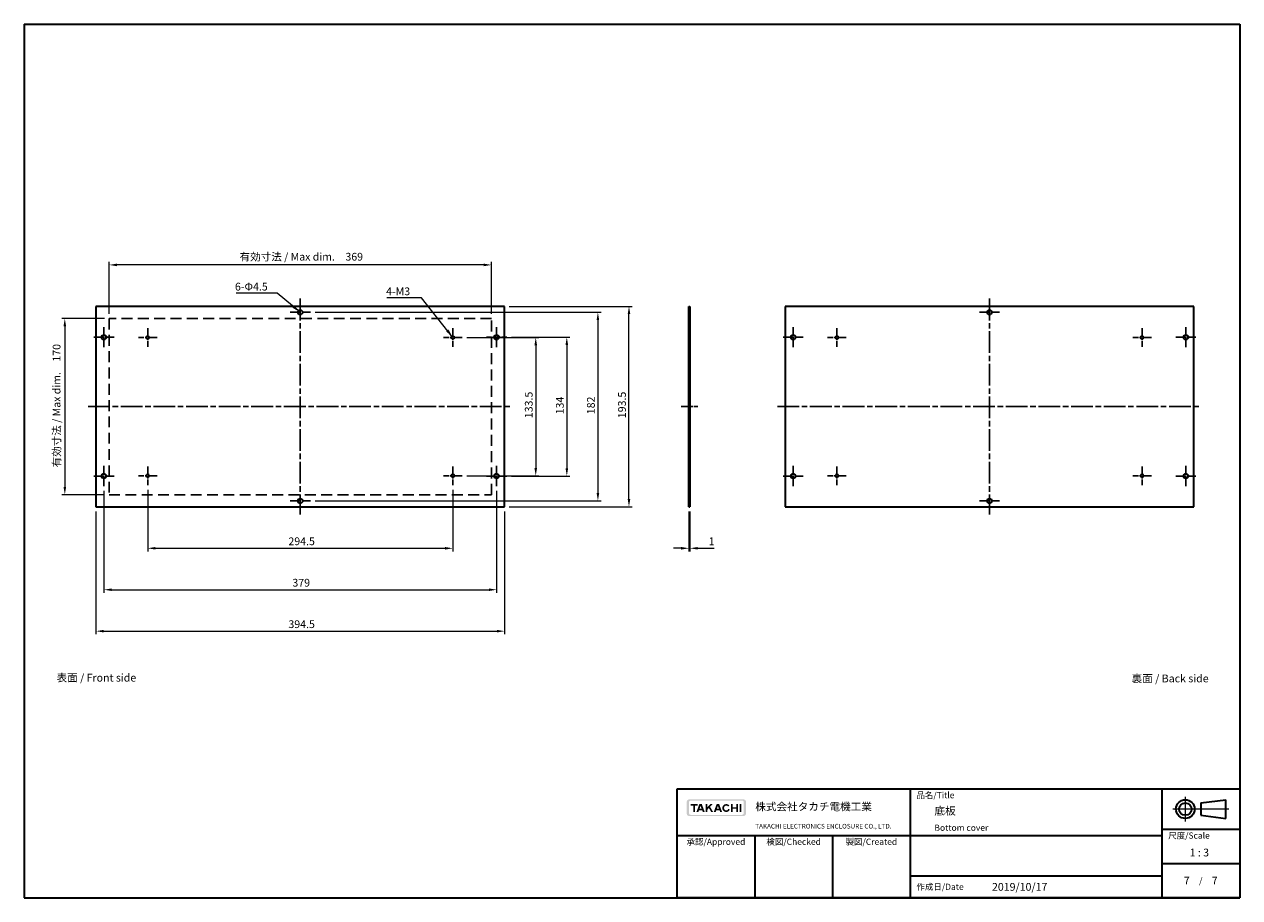
# Model space of a CAD drawing. Units: millimetres. Extents: x 51 to 8126, y 28 to 1292.
# Drawn here: x 6953 to 8126, y 28 to 871 of the extents above; entities that cross this region are included whole.
import ezdxf

# ---------------------------------------------------------------- set-up
doc = ezdxf.new("R2010")
doc.units = ezdxf.units.MM
doc.header["$LTSCALE"] = 3.5
for name, pattern in [('ACISOTGL', [3, 2, -1]), ('AM_ISO08W050', [18, 12, -1.5, 3, -1.5]), ('CHAIN', [0.35429999999999995, 0.2362, -0.0295, 0.0591, -0.0295]), ('DASHED', [0.2067, 0.1654, -0.0413])]:
    doc.linetypes.add(name, pattern=pattern)
doc.layers.get('Defpoints').update_dxf_attribs({"lineweight": 25})
for name, color, linetype, lineweight in [('AM_7', 4, 'AM_ISO08W050', 25), ('Border (ISO)', 7, 'Continuous', 35), ('Center Mark (ISO)', 131, 'Continuous', 18), ('Dimension (ISO)', 7, 'Continuous', 18), ('Dimension (ISO) @ 1', 7, 'Continuous', 18), ('Hatch (ISO)', 1, 'Continuous', 18), ('Hidden (ISO)', 7, 'DASHED', 18), ('Symbol (ISO)', 7, 'Continuous', 18), ('Title (ISO)', 7, 'Continuous', 35), ('Visible (ISO)', 7, 'Continuous', 35), ('Visible Narrow (ISO)', 7, 'Continuous', 25)]:
    doc.layers.add(name, color=color, linetype=linetype, lineweight=lineweight)
doc.styles.add('Note Text (TK)', font='txt')
doc.styles.add('文字スタイル67', font='arial.ttf')
doc.dimstyles.new('Default - Method 1b (TK)', dxfattribs={"dimscale": 3.5, "dimtxt": 2.5, "dimasz": 2.5, "dimexe": 1, "dimexo": 1.499999999999999, "dimgap": 1, "dimtad": 1, "dimtoh": 1, "dimrnd": 1e-08, "dimdsep": 46, "dimtxsty": 'Note Text (TK)', "dimcen": 0.09, "dimdle": 5, "dimclrd": 100, "dimclre": 100, "dimclrt": 7, "dimadec": 1, "dimazin": 1, "dimtfac": 1, "dimtmove": 0, "dimatfit": 3, "dimfxl": 1, "dimtolj": 1, "dimlwd": -1, "dimlwe": -1, "dimarcsym": 0})
doc.dimstyles.new('Default - Method 1b (TK)$7', dxfattribs={"dimscale": 3.5, "dimtxt": 2.5, "dimasz": 2.5, "dimexe": 1, "dimexo": 1.499999999999999, "dimgap": 1, "dimtad": 1, "dimtoh": 1, "dimrnd": 1e-08, "dimdsep": 46, "dimtxsty": 'Note Text (TK)', "dimcen": 0.09, "dimdle": 5, "dimclrd": 100, "dimclre": 100, "dimclrt": 7, "dimadec": 1, "dimazin": 1, "dimtfac": 1, "dimtmove": 0, "dimatfit": 3, "dimfxl": 1, "dimtolj": 1, "dimlwd": -1, "dimlwe": -1, "dimarcsym": 0})

# ---------------------------------------------------------------- blocks, each defined once
blk = doc.blocks.new('図面枠 tk図枠')
at = {"layer": 'Border (ISO)'}
for p, q in [((14.49999999999999, 289), (405.4999999999999, 289)), ((14.49999999999999, 289), (14.50000000000001, 8.000000000000007)), ((405.4999999999999, 289), (405.4999999999999, 8.000000000000007)), ((14.50000000000001, 8.000000000000007), (405.4999999999999, 8.000000000000007))]:
    blk.add_line(p, q, dxfattribs=at)
blk = doc.blocks.new('表題欄 tk表題欄')
at = {"layer": 'Hatch (ISO)'}
h = blk.add_hatch(color=256, dxfattribs=at)
edge = h.paths.add_edge_path(flags=0)
edge.add_arc((95.57537688673352, 236.2990653650367), 0.5958259999999996, 269.9999999999897, 360)
edge.add_line((96.17120288673351, 236.2990653650368), (96.17120288673348, 239.7107813650365))
edge.add_arc((95.5753768867335, 239.7107813650366), 0.5958259999999996, 0, 90.0000000000068)
edge.add_line((95.57537688673342, 240.3066073650366), (79.13710888673356, 240.3066073650366))
edge.add_arc((79.13710888673353, 239.7107813650366), 0.5958259999999996, 89.99999999999744, 180)
edge.add_line((78.54128288673353, 239.7107813650365), (78.54128288673331, 236.2990653650368))
edge.add_arc((79.13710888673332, 236.2990653650365), 0.5958259999999996, 180, 270.0000000000231)
edge.add_line((79.13710888673356, 235.7032393650365), (95.57537688673342, 235.7032393650367))
edge = h.paths.add_edge_path()
edge.add_line((77.83935088673357, 239.9556413650366), (77.83935088673357, 236.0542053650368))
edge.add_arc((78.54128288673346, 236.0542053650367), 0.7019319999998935, 180, 270.0000000000087)
edge.add_line((78.54128288673357, 235.3522733650368), (96.17120288673352, 235.3522733650368))
edge.add_arc((96.17120288673351, 236.0542053650367), 0.7019319999998921, 270, 360)
edge.add_line((96.8731348867334, 236.0542053650368), (96.87313488673352, 239.9556413650366))
edge.add_arc((96.1712028867336, 239.9556413650367), 0.7019319999998921, 0, 90.00000000000873)
edge.add_line((96.17120288673348, 240.6575733650367), (78.54128288673357, 240.6575733650366))
edge.add_arc((78.54128288673357, 239.9556413650366), 0.7019319999999984, 90, 180)
for points in [[(79.07181288673355, 239.1476033650369), (79.07181288673355, 238.6578833650367), (79.92066088673353, 238.6578833650367), (79.92066088673353, 236.6581933650368), (80.50832488673353, 236.6581933650368), (80.50832488673353, 238.6578833650367), (81.35717288673355, 238.6578833650367), (81.35717288673355, 239.1476033650369)], [(85.68407849525303, 236.6581933650368), (84.9434673993943, 237.8918698287545), (84.41792288673358, 237.3246628822781), (84.41792288673358, 236.6581933650368), (83.89555488673355, 236.6581933650368), (83.89555488673355, 239.1476033650369), (84.41792288673358, 239.1476033650369), (84.41792288673358, 238.0993979968839), (85.38913556809511, 239.1476033650369), (86.10696490847272, 239.1476033650369), (85.31925422435492, 238.2974470774499), (86.30334488673353, 236.6581933650368)], [(92.09142939614459, 239.1476033650369), (92.09142939614459, 236.6581933650368), (92.60971639614465, 236.6581933650368), (92.60971639614465, 237.6580383650368), (93.76872039614462, 237.6580383650368), (93.76872039614462, 236.6581933650368), (94.28700739614459, 236.6581933650368), (94.28700739614459, 239.1476033650369), (93.76872039614462, 239.1476033650369), (93.76872039614462, 238.1477583650367), (92.60971639614465, 238.1477583650367), (92.60971639614465, 239.1476033650369)], [(94.84202339614467, 239.1476033650369), (94.84202339614467, 236.6581933650368), (95.36439139614473, 236.6581933650368), (95.36439139614473, 239.1476033650369)]]:
    blk.add_hatch(color=256, dxfattribs=at).paths.add_polyline_path(points)
h = blk.add_hatch(color=256, dxfattribs=at)
h.paths.add_polyline_path([(82.59020695886475, 237.7110913650368), (81.95242681460243, 237.7110913650368), (82.27131688673356, 238.5794973650367)], flags=0)
h.paths.add_polyline_path([(82.77903014574996, 237.1968853650368), (81.76360362771717, 237.1968853650368), (81.56578886050404, 236.6581933650368), (80.94907288673355, 236.6581933650368), (81.86321688673357, 239.1476033650369), (82.67941688673353, 239.1476033650369), (83.59356088673351, 236.6581933650368), (82.97684491296302, 236.6581933650368)])
h = blk.add_hatch(color=256, dxfattribs=at)
h.paths.add_polyline_path([(87.52707281460246, 237.7110913650368), (88.16485295886469, 237.7110913650368), (87.84596288673359, 238.5794973650367)], flags=0)
h.paths.add_polyline_path([(87.14043486050403, 236.6581933650368), (87.3382496277172, 237.1968853650368), (88.35367614574989, 237.1968853650368), (88.551490912963, 236.6581933650368), (89.16820688673343, 236.6581933650368), (88.25406288673352, 239.1476033650369), (87.43786288673356, 239.1476033650369), (86.52371888673358, 236.6581933650368)])
h = blk.add_hatch(color=256, dxfattribs=at)
edge = h.paths.add_edge_path()
edge.add_arc((90.52309888673334, 237.9028983650369), 1.273272000000011, 38.55054079078439, 336.5820184016556)
edge.add_line((91.69149139614446, 237.3968543650369), (91.17255542714857, 237.6216113977801))
edge.add_ellipse((90.52309888673352, 237.9028983650369), major_axis=(0, -0.7998759999999119), ratio=0.8673469387756529, start_angle=128.5505407907963, end_angle=426.582018401653, ccw=False)
edge.add_line((91.09381514418376, 238.3576891122095), (91.51887237036831, 238.6964075050431))
at = {"layer": 'Title (ISO)'}
for p, q in [((74.70882392282105, 244.052739026017), (255.7088239228211, 244.052739026017)), ((74.70882392282105, 209.052739026017), (74.70882392282105, 244.052739026017)), ((149.7088239228211, 244.052739026017), (149.7088239228211, 209.052739026017)), ((230.7088239228211, 244.052739026017), (230.7088239228211, 209.052739026017)), ((255.7088239228211, 244.052739026017), (255.7088239228211, 209.052739026017)), ((243.2088239228211, 239.552739026017), (251.2088239228211, 240.5527390260171)), ((243.2088239228211, 239.552739026017), (243.2088239228211, 235.552739026017)), ((251.2088239228211, 234.552739026017), (251.2088239228211, 240.5527390260171)), ((243.2088239228211, 235.552739026017), (251.2088239228211, 234.552739026017)), ((230.7088239228211, 231.052739026017), (255.7088239228211, 231.052739026017)), ((74.70882392282105, 229.052739026017), (230.7088239228211, 229.052739026017)), ((99.70882392282108, 229.052739026017), (99.70882392282108, 209.052739026017)), ((124.708823922821, 229.052739026017), (124.708823922821, 209.052739026017)), ((230.7088239228211, 220.052739026017), (255.7088239228211, 220.052739026017)), ((149.7088239228211, 216.052739026017), (230.7088239228211, 216.052739026017)), ((255.7088239228211, 209.052739026017), (74.70882392282105, 209.052739026017))]:
    blk.add_line(p, q, dxfattribs=at)
at = {"layer": 'Title (ISO)', "color": 4, "linetype": 'CHAIN', "lineweight": 18}
for p, q in [((238.2088239228211, 241.552739026017), (238.2088239228211, 233.552739026017)), ((252.2088239228211, 237.552739026017), (234.2088239228211, 237.552739026017))]:
    blk.add_line(p, q, dxfattribs=at)
at = {"layer": 'Title (ISO)'}
for radius in [3, 2]:
    blk.add_circle((238.2088239228211, 237.552739026017), radius, dxfattribs=at)
at = {"layer": 'Title (ISO)', "color": 1, "char_height": 2.000000029802322, "line_spacing_factor": 1.5, "style": 'Note Text (TK)'}
for s, insert, attachment_point in [('\\fＭＳ Ｐゴシック|b0|i0;\\H2.0000;品名/Title', (151.708823922821, 242.052739026017), 4), ('\\fＭＳ Ｐゴシック|b0|i0;\\H2.0000;承認/Approved', (87.20882392282108, 227.052739026017), 5), ('\\fＭＳ Ｐゴシック|b0|i0;\\H2.0000;検図/Checked', (112.208823922821, 227.052739026017), 5), ('\\fＭＳ Ｐゴシック|b0|i0;\\H2.0000;製図/Created', (137.2088239228211, 227.052739026017), 5), ('\\fＭＳ Ｐゴシック|b0|i0;\\H2.0000;尺度/Scale', (232.7088239228211, 229.052739026017), 4), ('\\fＭＳ Ｐゴシック|b0|i0;\\H2.0000;作成日/Date', (151.708823922821, 212.552739026017), 4)]:
    blk.add_mtext(s, dxfattribs=dict(at, insert=insert, attachment_point=attachment_point))
at = {"layer": 'Title (ISO)', "color": 7, "line_spacing_factor": 1.5, "style": 'Note Text (TK)'}
for s, insert, char_height, attachment_point in [('株式会社タカチ電機工業', (99.87313488673345, 238.052739026017), 2.5, 4), ('\\fArial|b0|i0;\\H1.4986;TAKACHI ELECTRONICS ENCLOSURE CO., LTD.', (99.87313488673342, 232.052739026017), 1.49859994649887, 4), ('\\fＭＳ Ｐゴシック|b0|i0;\\H2.0000;/', (243.2088239228211, 214.552739026017), 2.000000029802322, 5)]:
    blk.add_mtext(s, dxfattribs=dict(at, insert=insert, char_height=char_height, attachment_point=attachment_point))
at = {"layer": 'Title (ISO)', "color": 7}
for tag, p, height, style in [('<品名>_001', (157.4673466500938, 235.7814322078352), 2.5, 'Note Text (TK)'), ('<Title>_001', (157.4878143697324, 230.5520568828656), 2.000000029802322, '文字スタイル67'), ('<尺度>_001', (238.5355284682756, 222.3098412987444), 2.5, 'Note Text (TK)'), ('<ページ_No.>_001', (237.9488807410029, 213.302739026017), 2.5, 'Note Text (TK)'), ('<総ページ数>_001', (246.7926307410029, 213.302739026017), 2.5, 'Note Text (TK)'), ('作成日_001', (175.8664943773665, 211.2814322078352), 2.5, 'Note Text (TK)')]:
    blk.add_attdef(tag, p, '', height=height, dxfattribs=dict(at, style=style))
blk = doc.blocks.new('*D111')
at = {"layer": 'Defpoints', "color": 0}
for p in [(7035.099092957847, 638.75), (7035.099092957847, 587), (7404.099092957847, 587)]:
    blk.add_point(p, dxfattribs=at)
at = {"layer": 'Dimension (ISO)', "color": 100}
for p, q in [((7035.099092957847, 591.5), (7035.099092957847, 641.75)), ((7396.599092957848, 638.75), (7042.599092957847, 638.75)), ((7404.099092957847, 591.5), (7404.099092957847, 641.75))]:
    blk.add_line(p, q, dxfattribs=at)
for points in [[(7042.599092957847, 640), (7042.599092957847, 637.5), (7035.099092957847, 638.75)], [(7396.599092957848, 640), (7396.599092957848, 637.5), (7404.099092957847, 638.75)]]:
    blk.add_solid(points, dxfattribs=at)
at = {"layer": 'Dimension (ISO)', "color": 7, "insert": (7161.028987560119, 646.6679386363636), "char_height": 7.5, "attachment_point": 4, "style": 'Note Text (TK)'}
blk.add_mtext('\\A1;\\fＭＳ Ｐゴシック|b0|i0;\\H7.4617;有効寸法 / Max dim.\u3000369', dxfattribs=at)
blk = doc.blocks.new('*D112')
at = {"layer": 'Defpoints', "color": 0}
for p in [(7035.099092957847, 586.9999999999999), (6992.349092957848, 416.9999999999999), (7035.099092957847, 416.9999999999999)]:
    blk.add_point(p, dxfattribs=at)
at = {"layer": 'Dimension (ISO)', "color": 100}
for p, q in [((7030.599092957847, 586.9999999999999), (6989.349092957848, 586.9999999999999)), ((6992.349092957848, 579.4999999999999), (6992.349092957848, 424.4999999999999)), ((7030.599092957847, 416.9999999999999), (6989.349092957848, 416.9999999999999))]:
    blk.add_line(p, q, dxfattribs=at)
for points in [[(6991.099092957847, 579.4999999999999), (6993.599092957848, 579.4999999999999), (6992.349092957848, 586.9999999999999)], [(6991.099092957847, 424.4999999999999), (6993.599092957848, 424.4999999999999), (6992.349092957848, 416.9999999999999)]]:
    blk.add_solid(points, dxfattribs=at)
at = {"layer": 'Dimension (ISO)', "color": 7, "insert": (6984.431154321484, 443.3239045454544), "char_height": 7.5, "attachment_point": 4, "rotation": 90, "style": 'Note Text (TK)'}
blk.add_mtext('\\A1;\\fＭＳ Ｐゴシック|b0|i0;\\H7.4617;有効寸法 / Max dim.\u3000170', dxfattribs=at)
blk = doc.blocks.new('*D113')
at = {"layer": 'Defpoints', "color": 0}
for p in [(7072.349092957847, 426.2499999999997), (7366.849092957848, 426.2499999999999), (7366.849092957848, 365.2499999999998)]:
    blk.add_point(p, dxfattribs=at)
at = {"layer": 'Dimension (ISO)', "color": 100}
for p, q in [((7072.349092957847, 421.7499999999997), (7072.349092957847, 362.2499999999998)), ((7366.849092957848, 421.7499999999999), (7366.849092957848, 362.2499999999998)), ((7079.849092957847, 365.2499999999998), (7359.349092957848, 365.2499999999998))]:
    blk.add_line(p, q, dxfattribs=at)
for points in [[(7079.849092957847, 366.4999999999998), (7079.849092957847, 363.9999999999998), (7072.349092957847, 365.2499999999998)], [(7359.349092957848, 366.4999999999998), (7359.349092957848, 363.9999999999998), (7366.849092957848, 365.2499999999998)]]:
    blk.add_solid(points, dxfattribs=at)
at = {"layer": 'Dimension (ISO)', "color": 7, "insert": (7208.13602477603, 371.9999999999998), "char_height": 7.5, "attachment_point": 4, "style": 'Note Text (TK)'}
blk.add_mtext('\\A1;294.5', dxfattribs=at)
blk = doc.blocks.new('*D114')
at = {"layer": 'Defpoints', "color": 0}
for p in [(7030.099092957847, 425.2499999999998), (7409.099092957848, 425.25), (7409.099092957848, 325.2499999999998)]:
    blk.add_point(p, dxfattribs=at)
at = {"layer": 'Dimension (ISO)', "color": 100}
for p, q in [((7030.099092957847, 420.7499999999998), (7030.099092957847, 322.2499999999998)), ((7409.099092957848, 420.75), (7409.099092957848, 322.2499999999998)), ((7037.599092957847, 325.2499999999998), (7401.599092957848, 325.2499999999998))]:
    blk.add_line(p, q, dxfattribs=at)
for points in [[(7037.599092957847, 326.4999999999998), (7037.599092957847, 323.9999999999998), (7030.099092957847, 325.2499999999998)], [(7401.599092957848, 326.4999999999998), (7401.599092957848, 323.9999999999998), (7409.099092957848, 325.2499999999998)]]:
    blk.add_solid(points, dxfattribs=at)
at = {"layer": 'Dimension (ISO)', "color": 7, "insert": (7211.992558866938, 331.9999999999998), "char_height": 7.5, "attachment_point": 4, "style": 'Note Text (TK)'}
blk.add_mtext('\\A1;379', dxfattribs=at)
blk = doc.blocks.new('*D115')
at = {"layer": 'Defpoints', "color": 0}
for p in [(7022.349092957847, 405.2499999999999), (7416.849092957848, 405.25), (7416.849092957848, 285.2499999999998)]:
    blk.add_point(p, dxfattribs=at)
at = {"layer": 'Dimension (ISO)', "color": 100}
for p, q in [((7022.349092957847, 400.7499999999998), (7022.349092957847, 282.2499999999998)), ((7416.849092957848, 400.75), (7416.849092957848, 282.2499999999998)), ((7029.849092957848, 285.2499999999998), (7409.349092957848, 285.2499999999998))]:
    blk.add_line(p, q, dxfattribs=at)
for points in [[(7029.849092957848, 286.4999999999998), (7029.849092957848, 283.9999999999998), (7022.349092957847, 285.2499999999998)], [(7409.349092957848, 286.4999999999998), (7409.349092957848, 283.9999999999998), (7416.849092957848, 285.2499999999998)]]:
    blk.add_solid(points, dxfattribs=at)
at = {"layer": 'Dimension (ISO)', "color": 7, "insert": (7208.13602477603, 291.9999999999998), "char_height": 7.5, "attachment_point": 4, "style": 'Note Text (TK)'}
blk.add_mtext('\\A1;394.5', dxfattribs=at)
blk = doc.blocks.new('*D116')
at = {"layer": 'Defpoints', "color": 0}
for p in [(7418.849092957848, 569), (7418.849092957848, 435), (7476.849092957848, 435)]:
    blk.add_point(p, dxfattribs=at)
at = {"layer": 'Dimension (ISO)', "color": 100}
for p, q in [((7423.349092957848, 569), (7479.849092957848, 568.9999999999998)), ((7476.849092957848, 561.4999999999999), (7476.849092957848, 442.4999999999999)), ((7423.349092957848, 435), (7479.849092957848, 435))]:
    blk.add_line(p, q, dxfattribs=at)
for points in [[(7475.599092957847, 561.4999999999999), (7478.099092957847, 561.4999999999999), (7476.849092957848, 568.9999999999998)], [(7475.599092957847, 442.4999999999999), (7478.099092957847, 442.4999999999999), (7476.849092957848, 435)]]:
    blk.add_solid(points, dxfattribs=at)
at = {"layer": 'Dimension (ISO)', "color": 7, "insert": (7470.099092957848, 494.5639204545454), "char_height": 7.5, "attachment_point": 4, "rotation": 90, "style": 'Note Text (TK)'}
blk.add_mtext('\\A1;134', dxfattribs=at)
blk = doc.blocks.new('*D117')
at = {"layer": 'Defpoints', "color": 0}
for p in [(7375.849092957847, 568.75), (7375.849092957847, 435.25), (7446.849092957847, 435.25)]:
    blk.add_point(p, dxfattribs=at)
at = {"layer": 'Dimension (ISO)', "color": 100}
for p, q in [((7380.349092957847, 568.75), (7449.849092957848, 568.7499999999999)), ((7446.849092957847, 561.2499999999998), (7446.849092957847, 442.75)), ((7380.349092957847, 435.25), (7449.849092957848, 435.25))]:
    blk.add_line(p, q, dxfattribs=at)
for points in [[(7445.599092957848, 561.2499999999998), (7448.099092957848, 561.2499999999998), (7446.849092957847, 568.7499999999999)], [(7445.599092957848, 442.75), (7448.099092957848, 442.75), (7446.849092957847, 435.25)]]:
    blk.add_solid(points, dxfattribs=at)
at = {"layer": 'Dimension (ISO)', "color": 7, "insert": (7440.099092957847, 490.8352272727271), "char_height": 7.5, "attachment_point": 4, "rotation": 90, "style": 'Note Text (TK)'}
blk.add_mtext('\\A1;133.5', dxfattribs=at)
blk = doc.blocks.new('*D118')
at = {"layer": 'Defpoints', "color": 0}
for p in [(7229.349092957848, 593), (7229.349092957848, 410.9999999999999), (7506.849092957847, 410.9999999999998)]:
    blk.add_point(p, dxfattribs=at)
at = {"layer": 'Dimension (ISO)', "color": 100}
for p, q in [((7233.849092957846, 593), (7509.849092957847, 592.9999999999998)), ((7506.849092957847, 585.4999999999998), (7506.849092957847, 418.4999999999998)), ((7233.849092957846, 410.9999999999999), (7509.849092957847, 410.9999999999998))]:
    blk.add_line(p, q, dxfattribs=at)
for points in [[(7505.599092957847, 585.4999999999998), (7508.099092957848, 585.4999999999998), (7506.849092957847, 592.9999999999998)], [(7505.599092957847, 418.4999999999998), (7508.099092957848, 418.4999999999998), (7506.849092957847, 410.9999999999998)]]:
    blk.add_solid(points, dxfattribs=at)
at = {"layer": 'Dimension (ISO)', "color": 7, "insert": (7500.099092957848, 494.6704545454544), "char_height": 7.5, "attachment_point": 4, "rotation": 90, "style": 'Note Text (TK)'}
blk.add_mtext('\\A1;182', dxfattribs=at)
blk = doc.blocks.new('*D119')
at = {"layer": 'Defpoints', "color": 0}
for p in [(7416.849092957848, 598.7500000000001), (7536.849092957847, 598.7499999999999), (7416.849092957848, 405.25)]:
    blk.add_point(p, dxfattribs=at)
at = {"layer": 'Dimension (ISO)', "color": 100}
for p, q in [((7421.349092957846, 598.7500000000001), (7539.849092957847, 598.7499999999999)), ((7536.849092957847, 412.75), (7536.849092957847, 591.25)), ((7421.349092957846, 405.25), (7539.849092957847, 405.25))]:
    blk.add_line(p, q, dxfattribs=at)
for points in [[(7535.599092957848, 591.25), (7538.099092957847, 591.25), (7536.849092957847, 598.7499999999999)], [(7535.599092957848, 412.75), (7538.099092957847, 412.75), (7536.849092957847, 405.25)]]:
    blk.add_solid(points, dxfattribs=at)
at = {"layer": 'Dimension (ISO)', "color": 7, "insert": (7530.099092957847, 490.8352272727271), "char_height": 7.5, "attachment_point": 4, "rotation": 90, "style": 'Note Text (TK)'}
blk.add_mtext('\\A1;193.5', dxfattribs=at)
blk = doc.blocks.new('*D120')
at = {"layer": 'Defpoints', "color": 0}
for p in [(7594.692390577349, 405.25), (7595.692390577349, 405.25), (7595.692390577349, 365.2499999999999)]:
    blk.add_point(p, dxfattribs=at)
at = {"layer": 'Dimension (ISO)', "color": 100}
for p, q in [((7594.692390577349, 400.75), (7594.692390577349, 362.2499999999999)), ((7595.692390577349, 400.75), (7595.692390577349, 362.2499999999999)), ((7587.192390577349, 365.2499999999999), (7579.692390577349, 365.2499999999999)), ((7594.692390577349, 365.2499999999999), (7595.692390577349, 365.2499999999999)), ((7603.192390577349, 365.2499999999999), (7618.950913338277, 365.2499999999999))]:
    blk.add_line(p, q, dxfattribs=at)
for points in [[(7587.192390577349, 366.4999999999999), (7587.192390577349, 363.9999999999999), (7594.692390577349, 365.2499999999999)], [(7603.192390577349, 366.4999999999999), (7603.192390577349, 363.9999999999999), (7595.692390577349, 365.2499999999999)]]:
    blk.add_solid(points, dxfattribs=at)
at = {"layer": 'Dimension (ISO)', "color": 7, "insert": (7613.692390611004, 371.9999999999999), "char_height": 7.5, "attachment_point": 4, "style": 'Note Text (TK)'}
blk.add_mtext('\\A1;1', dxfattribs=at)

msp = doc.modelspace()

# ---------------------------------------------------------------- linework, layer by layer
at = {"layer": 'AM_7', "ltscale": 0.5}
for p, q in [((7219.599092957847, 606.25), (7219.599092957847, 397.75)), ((7884.788526119908, 606.25), (7884.788526119908, 397.7499999999999)), ((7014.849092957847, 501.9999999999997), (7424.349092957847, 502)), ((7680.038526119908, 502), (8089.538526119907, 501.9999999999997))]:
    msp.add_line(p, q, dxfattribs=at)
at = {"layer": 'AM_7', "linetype": 'ACISOTGL', "ltscale": 1.5}
for p, q in [((7404.099092957847, 587), (7035.099092957847, 587)), ((7035.099092957847, 586.9999999999999), (7035.099092957847, 416.9999999999999)), ((7404.099092957847, 416.9999999999999), (7404.099092957847, 587)), ((7035.099092957847, 416.9999999999999), (7404.099092957847, 416.9999999999999))]:
    msp.add_line(p, q, dxfattribs=at)
at = {"layer": 'AM_7', "ltscale": 0.2}
for p, q in [((7229.349092957848, 593), (7209.849092957847, 593)), ((7894.538526119908, 593), (7875.038526119908, 593)), ((7030.099092957847, 578.7499999999997), (7030.099092957847, 559.2499999999999)), ((7072.349092957847, 577.7499999999998), (7072.349092957847, 559.7499999999999)), ((7366.849092957848, 577.7499999999999), (7366.849092957848, 559.7499999999999)), ((7409.099092957848, 578.75), (7409.099092957848, 559.2500000000001)), ((7695.288526119909, 578.75), (7695.288526119909, 559.2500000000001)), ((7737.538526119909, 577.7499999999999), (7737.538526119909, 559.7499999999999)), ((8032.038526119908, 577.7499999999998), (8032.038526119908, 559.7499999999999)), ((8074.288526119907, 578.7499999999997), (8074.288526119907, 559.2499999999999)), ((7039.849092957847, 568.9999999999998), (7020.349092957848, 568.9999999999998)), ((7081.349092957847, 568.7499999999999), (7063.349092957847, 568.7499999999999)), ((7375.849092957847, 568.75), (7357.849092957848, 568.75)), ((7705.038526119908, 569), (7685.538526119909, 569)), ((7746.538526119909, 568.75), (7728.538526119908, 568.75)), ((8041.038526119908, 568.7499999999999), (8023.038526119909, 568.7499999999999)), ((8084.038526119909, 568.9999999999998), (8064.538526119909, 568.9999999999998)), ((7587.192390577349, 502), (7603.192390577349, 502)), ((7039.849092957847, 434.9999999999998), (7020.349092957848, 434.9999999999998)), ((7030.099092957847, 444.7499999999998), (7030.099092957847, 425.2499999999998)), ((7081.349092957847, 435.2499999999998), (7063.349092957847, 435.2499999999998)), ((7072.349092957847, 444.2499999999998), (7072.349092957847, 426.2499999999997)), ((7375.849092957847, 435.25), (7357.849092957848, 435.25)), ((7366.849092957848, 444.2499999999999), (7366.849092957848, 426.2499999999999)), ((7418.849092957848, 435), (7399.349092957847, 435)), ((7409.099092957848, 444.7499999999999), (7409.099092957848, 425.25)), ((7705.038526119908, 435), (7685.538526119909, 435)), ((7695.288526119909, 444.7499999999999), (7695.288526119909, 425.25)), ((7746.538526119909, 435.25), (7728.538526119908, 435.25)), ((7737.538526119909, 444.2499999999999), (7737.538526119909, 426.2499999999999)), ((8041.038526119908, 435.2499999999998), (8023.038526119909, 435.2499999999998)), ((8032.038526119908, 444.2499999999998), (8032.038526119908, 426.2499999999997)), ((8084.038526119909, 434.9999999999998), (8064.538526119909, 434.9999999999998)), ((8074.288526119907, 444.7499999999998), (8074.288526119907, 425.2499999999998)), ((7229.349092957848, 410.9999999999999), (7209.849092957847, 410.9999999999999)), ((7894.538526119908, 410.9999999999999), (7875.038526119908, 410.9999999999999))]:
    msp.add_line(p, q, dxfattribs=at)
at = {"layer": 'Center Mark (ISO)', "linetype": 'CHAIN'}
msp.add_line((7418.849092957848, 569), (7399.349092957847, 569), dxfattribs=at)
at = {"layer": 'Hidden (ISO)'}
for p, q in [((7595.692390577291, 595.2499999999998), (7594.69239057729, 595.2499999999998)), ((7595.692390577291, 590.7499999999998), (7594.69239057729, 590.7499999999998)), ((7595.692390577347, 571.25), (7594.692390577346, 571.25)), ((7595.692390577335, 570.2499999999999), (7594.692390577335, 570.2499999999999)), ((7595.692390577335, 569.9795), (7594.692390577335, 569.9795)), ((7595.692390577335, 567.5205), (7594.692390577335, 567.5205)), ((7594.692390577335, 567.25), (7595.692390577335, 567.25)), ((7595.692390577347, 566.7500000000001), (7594.692390577346, 566.7500000000001)), ((7595.692390577347, 437.25), (7594.692390577346, 437.25)), ((7595.692390577335, 436.7499999999999), (7594.692390577335, 436.7499999999999)), ((7595.692390577335, 436.4794999999999), (7594.692390577335, 436.4794999999999)), ((7595.692390577335, 434.0204999999999), (7594.692390577335, 434.0204999999999)), ((7594.692390577335, 433.7499999999999), (7595.692390577335, 433.7499999999999)), ((7595.692390577347, 432.7499999999999), (7594.692390577346, 432.7499999999999)), ((7595.692390577291, 413.2499999999998), (7594.69239057729, 413.2499999999998)), ((7595.692390577291, 408.7499999999998), (7594.69239057729, 408.7499999999998))]:
    msp.add_line(p, q, dxfattribs=at)
at = {"layer": 'Visible (ISO)'}
for p, q in [((7416.849092957848, 598.7499999999999), (7022.349092957847, 598.7499999999998)), ((7022.349092957847, 598.7499999999998), (7022.349092957847, 405.2499999999998)), ((7416.849092957848, 405.25), (7416.849092957848, 598.7499999999999)), ((7594.692390577349, 405.25), (7594.692390577349, 598.7499999999999)), ((7594.692390577349, 598.7499999999999), (7595.692390577349, 598.7499999999999)), ((7595.692390577349, 598.7499999999999), (7595.692390577349, 405.2499999999999)), ((7687.538526119908, 598.7499999999999), (7687.538526119908, 405.2499999999999)), ((8082.038526119907, 598.7499999999998), (7687.538526119908, 598.7499999999999)), ((8082.038526119907, 405.2499999999998), (8082.038526119907, 598.7499999999998)), ((7022.349092957847, 405.2499999999998), (7416.849092957848, 405.25)), ((7594.692390577349, 405.25), (7595.692390577349, 405.25)), ((7687.538526119908, 405.25), (8082.038526119907, 405.2499999999998))]:
    msp.add_line(p, q, dxfattribs=at)
for centre, radius in [((7219.599092957847, 592.9999999999998), 2.25), ((7884.788526119908, 592.9999999999998), 2.25), ((7030.099092957847, 568.9999999999998), 2.25), ((7072.349092957847, 568.7499999999999), 1.229499999999999), ((7366.849092957848, 568.75), 1.229499999999999), ((7409.099092957848, 569), 2.25), ((7695.288526119909, 569), 2.25), ((7737.538526119909, 568.75), 1.229499999999999), ((8032.038526119908, 568.7499999999999), 1.229499999999999), ((8074.288526119907, 568.9999999999998), 2.25), ((7030.099092957847, 434.9999999999998), 2.25), ((7072.349092957847, 435.2499999999998), 1.229499999999999), ((7366.849092957848, 435.25), 1.229499999999999), ((7409.099092957848, 435), 2.25), ((7695.288526119909, 435), 2.25), ((7737.538526119909, 435.25), 1.229499999999999), ((8032.038526119908, 435.2499999999998), 1.229499999999999), ((8074.288526119907, 434.9999999999998), 2.25), ((7219.599092957847, 410.9999999999998), 2.25), ((7884.788526119908, 410.9999999999998), 2.25)]:
    msp.add_circle(centre, radius, dxfattribs=at)
at = {"layer": 'Visible Narrow (ISO)'}
for centre in [(7072.349092957847, 568.7499999999999), (7366.849092957848, 568.75), (7737.538526119909, 568.75), (8032.038526119908, 568.7499999999999), (7072.349092957847, 435.2499999999998), (7366.849092957848, 435.25), (7737.538526119909, 435.25), (8032.038526119908, 435.2499999999998)]:
    msp.add_circle(centre, 1.499999999999999, dxfattribs=at)

# ---------------------------------------------------------------- block references
at = {"xscale": 3, "yscale": 3, "zscale": 3}
msp.add_blockref('図面枠 tk図枠', (6909.749999999999, 3.999999999999978), dxfattribs=at)
ref = msp.add_blockref('表題欄 tk表題欄', (7359.123528231537, -599.158217078051), dxfattribs=dict(xscale=3, yscale=3, zscale=3))
ref.add_attrib('<品名>_001', '底板', (7831.696022727273, 108.0795454545454), dxfattribs={"layer": 'Title (ISO)', "color": 7, "height": 7.5, "style": 'Note Text (TK)'})
ref.add_attrib('<尺度>_001', '1 : 3', (8077.925613140271, 67.8224664361901), dxfattribs={"layer": 'Title (ISO)', "color": 7, "height": 7.5, "style": 'Note Text (TK)'})
ref.add_attrib('作成日_001', '2019/10/17', (7887.179029595063, 34.68607954545459), dxfattribs={"layer": 'Title (ISO)', "color": 7, "height": 7.5, "style": 'Note Text (TK)'})
ref.add_attrib('<Title>_001', 'Bottom cover', (7831.636084574753, 92.54911318931622), dxfattribs={"layer": 'Title (ISO)', "color": 7, "height": 6.000000089406967, "style": '文字スタイル67'})
ref.add_attrib('<ページ_No.>_001', '7', (8072.30492101265, 40.75000000000001), dxfattribs={"layer": 'Title (ISO)', "color": 7, "height": 7.5, "style": 'Note Text (TK)'})
ref.add_attrib('<総ページ数>_001', '7', (8099.304921012651, 40.75000000000001), dxfattribs={"layer": 'Title (ISO)', "color": 7, "height": 7.5, "style": 'Note Text (TK)'})

# ---------------------------------------------------------------- texts
at = {"layer": 'Symbol (ISO)', "color": 7, "char_height": 7.5, "style": 'Note Text (TK)'}
for s, insert, width, attachment_point, line_spacing_factor in [('{\\fSegoe UI|b0|i0;\\H7.5000;6-Φ4.5\\fＭＳ Ｐゴシック|b0|i0;\\H7.5000;\\P}', (7156.55673714013, 621.5301929847059), 32.01066970825195, 1, 0.25), ('{\\fSegoe UI|b0|i0;\\H7.5000;4-M3\\fＭＳ Ｐゴシック|b0|i0;\\H7.5000;\\P}', (7302.411871628518, 617.0046675779772), 25.45686542987823, 1, 0.25), ('{\\fＭＳ Ｐゴシック|b0|i0;表面 / Front side}', (6984.360066466914, 240.3351620298455), 82.41228103637695, 4, 1.5), ('{\\fＭＳ Ｐゴシック|b0|i0;裏面 / Back side}', (8021.970666398997, 239.6368124151105), 80.35087823867796, 4, 1.5)]:
    msp.add_mtext(s, dxfattribs=dict(at, insert=insert, width=width, attachment_point=attachment_point, line_spacing_factor=line_spacing_factor))

# ---------------------------------------------------------------- dimensions: what is measured, and where the dimension line sits
at = {"layer": 'Dimension (ISO) @ 1', "color": 100}
for base, p1, p2, angle, picture, middle in [((7035.099092957847, 638.75), (7404.099092957847, 587), (7035.099092957847, 587), 180, '*D111', (7219.599092957847, 638.75)), ((6992.349092957848, 416.9999999999999), (7035.099092957847, 586.9999999999999), (7035.099092957847, 416.9999999999999), 90, '*D112', (6992.349092957848, 501.9999999999998))]:
    dim = msp.add_linear_dim(base=base, p1=p1, p2=p2, angle=angle, text='\\fＭＳ Ｐゴシック|b0|i0;\\H7.4617;有効寸法 / Max dim.\u3000<>', dimstyle='Default - Method 1b (TK)', override={"dimscale": 1, "dimtxt": 7.5, "dimasz": 7.5, "dimexe": 3, "dimexo": 4.499999999999999, "dimgap": 3, "dimtoh": 0, "dimcen": 0.27, "dimtix": 0, "dimtofl": 0, "dimtmove": 0, "dimatfit": 1}, dxfattribs=at)
    dim.commit()
    dim.dimension.update_dxf_attribs({"geometry": picture, "text_midpoint": middle, "dimtype": 128})
for base, p1, p2, angle, picture, middle in [((7536.849092957847, 598.7499999999999), (7416.849092957848, 405.25), (7416.849092957848, 598.7500000000001), 90, '*D119', (7536.849092957847, 501.9999999999998)), ((7506.849092957847, 410.9999999999998), (7229.349092957848, 593), (7229.349092957848, 410.9999999999999), 90, '*D118', (7506.849092957847, 501.9999999999998)), ((7446.849092957847, 435.25), (7375.849092957847, 568.75), (7375.849092957847, 435.25), 90, '*D117', (7446.849092957847, 501.9999999999998)), ((7476.849092957848, 435), (7418.849092957848, 569), (7418.849092957848, 435), 90, '*D116', (7476.849092957848, 502)), ((7409.099092957848, 325.2499999999998), (7030.099092957847, 425.2499999999998), (7409.099092957848, 425.25), 180, '*D114', (7219.599092957847, 325.2499999999998)), ((7366.849092957848, 365.2499999999998), (7072.349092957847, 426.2499999999997), (7366.849092957848, 426.2499999999999), 180, '*D113', (7219.599092957847, 365.2499999999998)), ((7416.849092957848, 285.2499999999998), (7022.349092957847, 405.2499999999999), (7416.849092957848, 405.25), 180, '*D115', (7219.599092957847, 285.2499999999998))]:
    dim = msp.add_linear_dim(base=base, p1=p1, p2=p2, angle=angle, dimstyle='Default - Method 1b (TK)', override={"dimscale": 1, "dimtxt": 7.5, "dimasz": 7.5, "dimexe": 3, "dimexo": 4.499999999999999, "dimgap": 3, "dimtoh": 0, "dimcen": 0.27, "dimtix": 0, "dimtofl": 0, "dimtmove": 0, "dimatfit": 1}, dxfattribs=at)
    dim.commit()
    dim.dimension.update_dxf_attribs({"geometry": picture, "text_midpoint": middle, "dimtype": 128})
dim = msp.add_linear_dim(base=(7595.692390577349, 365.2499999999999), p1=(7594.692390577349, 405.25), p2=(7595.692390577349, 405.25), dimstyle='Default - Method 1b (TK)', override={"dimscale": 1, "dimtxt": 7.5, "dimasz": 7.5, "dimexe": 3, "dimexo": 4.499999999999999, "dimgap": 3, "dimtoh": 0, "dimcen": 0.27, "dimtix": 0, "dimtofl": 1, "dimtmove": 0, "dimatfit": 1}, dxfattribs=at)
dim.commit()
dim.dimension.update_dxf_attribs({"geometry": '*D120', "text_midpoint": (7614.82165197464, 365.2499999999999), "dimtype": 128})

# ---------------------------------------------------------------- leaders
at = {"layer": 'Symbol (ISO)', "color": 100, "annotation_type": 0, "has_hookline": 1, "hookline_direction": 1}
for points, text_width in [([(7219.599092957847, 593), (7197.317406848383, 611.5313384077023), (7188.567406848382, 611.5313384077023)], 30.71652719665272), ([(7366.849092957848, 568.75), (7336.618737058397, 607.0058130009735), (7327.868737058397, 607.0058130009735)], 24.58682008368201)]:
    msp.add_leader(points, dimstyle='Default - Method 1b (TK)$7', override={"dimgap": 0, "dimtad": 1}, dxfattribs=dict(at, text_width=text_width))

doc.saveas('drawing.dxf')
